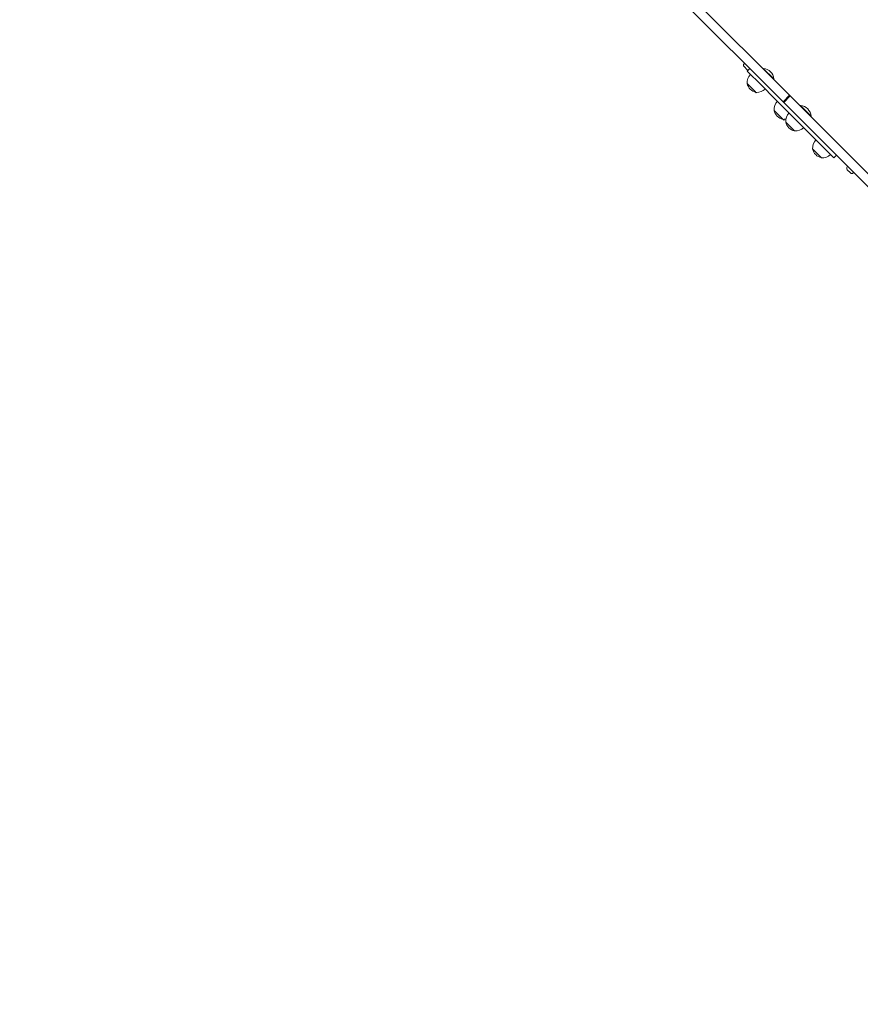
# Model space of a CAD drawing. Units: millimetres. Extents: x 433 to 18233, y 448 to 15248.
# Drawn here: x 10732 to 12113, y 5701 to 7320 of the extents above; entities that cross this region are included whole.
import ezdxf

# ---------------------------------------------------------------- set-up
doc = ezdxf.new("R2010")
doc.units = ezdxf.units.MM
doc.layers.add('Widoczne (ISO)', color=7, linetype='Continuous', lineweight=15)
doc.layers.add('wymiary 100', color=5, linetype='Continuous')
doc.layers.add('wymiary 100 strefy', color=5, linetype='Continuous')
doc.styles.get("Standard").update_dxf_attribs({"font": 'arial.ttf'})
doc.dimstyles.new('FK_rzuty 100_m$0', dxfattribs={"dimscale": 100, "dimtxt": 2.5, "dimasz": 2.5, "dimexe": 1.25, "dimexo": 0.625, "dimtad": 1, "dimlfac": 0.001, "dimrnd": 0.01, "dimzin": 1, "dimdsep": 46, "dimtxsty": 'Standard', "dimblk": 'OBLIQUE', "dimblk1": 'ARCHTICK', "dimblk2": 'OBLIQUE', "dimcen": 2.5, "dimadec": 0, "dimazin": 0, "dimtfac": 1, "dimtmove": 0, "dimatfit": 3, "dimfxl": 1, "dimarcsym": 0})
doc.dimstyles.new('FK_rzuty 100_STREFY', dxfattribs={"dimscale": 100, "dimtxt": 4, "dimasz": 2.5, "dimexe": 1.25, "dimexo": 0.625, "dimgap": 1, "dimtad": 1, "dimdec": 1, "dimlfac": 0.001, "dimrnd": 0.01, "dimzin": 1, "dimdsep": 46, "dimtxsty": 'Standard', "dimblk": 'OBLIQUE', "dimcen": 2.5, "dimadec": 0, "dimazin": 0, "dimtfac": 1, "dimtdec": 1, "dimtmove": 0, "dimatfit": 3, "dimfxl": 1, "dimarcsym": 0})

# ---------------------------------------------------------------- blocks, each defined once
blk = doc.blocks.new('_Oblique')
at = {"color": 0, "linetype": 'ByBlock', "lineweight": -2}
blk.add_line((-0.5, -0.5), (0.5, 0.5), dxfattribs=at)
blk = doc.blocks.new('*D8')
at = {"layer": 'Defpoints', "color": 0, "transparency": 16777216}
for p in [(17744.9, 11726), (4391.5, 5519.1), (17744.9, 3908)]:
    blk.add_point(p, dxfattribs=at)
at = {"layer": 'wymiary 100 strefy', "color": 0, "lineweight": -2, "transparency": 16777216}
for p, q in [((4391.5, 5581.6), (4391.5, 11851)), ((17744.9, 3970.5), (17744.9, 11851)), ((4391.5, 11726), (17744.9, 11726))]:
    blk.add_line(p, q, dxfattribs=at)
at = {"layer": 'wymiary 100 strefy', "color": 0, "lineweight": -2, "transparency": 16777216, "xscale": 200, "yscale": 200, "zscale": 200, "rotation": 180}
blk.add_blockref('_Oblique', (4391.5, 11726), dxfattribs=at)
at = {"layer": 'wymiary 100 strefy', "color": 0, "lineweight": -2, "transparency": 16777216, "xscale": 200, "yscale": 200, "zscale": 200}
blk.add_blockref('_Oblique', (17744.9, 11726), dxfattribs=at)
at = {"layer": 'wymiary 100 strefy', "color": 0, "transparency": 16777216, "insert": (11068.2, 11979.3), "char_height": 300, "attachment_point": 5}
blk.add_mtext('13.40 m', dxfattribs=at)
blk = doc.blocks.new('*D9')
at = {"layer": 'Defpoints', "color": 0, "transparency": 16777216}
for p in [(15873.1, 10869.8), (6263.4, 5517.1), (15873.1, 3906)]:
    blk.add_point(p, dxfattribs=at)
at = {"layer": 'wymiary 100', "color": 0, "linetype": 'ByBlock', "lineweight": -2, "transparency": 16777216}
for p, q in [((6263.4, 5579.6), (6263.4, 10994.8)), ((15873.1, 3968.5), (15873.1, 10994.8)), ((6263.4, 10869.8), (15873.1, 10869.8))]:
    blk.add_line(p, q, dxfattribs=at)
at = {"layer": 'wymiary 100', "color": 0, "lineweight": -2, "transparency": 16777216, "xscale": 250, "yscale": 250, "zscale": 250, "rotation": 180}
blk.add_blockref('_Oblique', (6263.4, 10869.8), dxfattribs=at)
at = {"layer": 'wymiary 100', "color": 0, "lineweight": -2, "transparency": 16777216, "xscale": 250, "yscale": 250, "zscale": 250}
blk.add_blockref('_Oblique', (15873.1, 10869.8), dxfattribs=at)
at = {"layer": 'wymiary 100', "color": 0, "transparency": 16777216, "insert": (11068.3, 11059.9), "char_height": 250, "attachment_point": 5}
blk.add_mtext('9.61', dxfattribs=at)
blk = doc.blocks.new('_ArchTick')
at = {"color": 0, "linetype": 'ByBlock', "const_width": 0.15}
blk.add_lwpolyline([(-0.5, -0.5), (0.5, 0.5)], dxfattribs=at)
blk = doc.blocks.new('*D11')
at = {"layer": 'Defpoints', "color": 0, "transparency": 16777216}
for p in [(11147.1, 8753.7), (3744.4, 2124.1), (10649.9, 2124.1)]:
    blk.add_point(p, dxfattribs=at)
at = {"layer": 'wymiary 100', "color": 0, "linetype": 'ByBlock', "lineweight": -2, "transparency": 16777216}
for p, q in [((11084.6, 8753.7), (3619.4, 8753.7)), ((3744.4, 8753.7), (3744.4, 2124.1)), ((10587.4, 2124.1), (3619.4, 2124.1))]:
    blk.add_line(p, q, dxfattribs=at)
at = {"layer": 'wymiary 100', "color": 0, "lineweight": -2, "transparency": 16777216, "xscale": 250, "yscale": 250, "zscale": 250}
for p, rotation in [((3744.4, 8753.7), 90), ((3744.4, 2124.1), 270)]:
    blk.add_blockref('_Oblique', p, dxfattribs=dict(at, rotation=rotation))
at = {"layer": 'wymiary 100', "color": 0, "transparency": 16777216, "insert": (3554.2, 5438.9), "char_height": 250, "attachment_point": 5, "rotation": 90}
blk.add_mtext('6.63', dxfattribs=at)

msp = doc.modelspace()

# ---------------------------------------------------------------- linework, layer by layer
at = {"layer": 'Widoczne (ISO)'}
for p, q in [((11464.639, 7727.559), (11998.056, 7194.143)), ((11987.449, 7183.536), (11454.032, 7716.953)), ((11922.265, 7247.235), (11923.008, 7247.977)), ((11927.427, 7237.335), (11922.265, 7242.497)), ((11931.723, 7239.262), (11927.481, 7235.019)), ((11927.481, 7235.019), (11950.684, 7211.816)), ((11953.909, 7239.565), (11953.271, 7238.927)), ((11953.909, 7239.565), (11971.339, 7222.135)), ((11971.339, 7222.135), (11970.701, 7221.497)), ((11927.361, 7214.633), (11940.025, 7201.969)), ((11927.361, 7214.633), (11940.025, 7201.969)), ((11942.399, 7199.595), (11940.025, 7201.969)), ((11973.034, 7189.466), (11950.684, 7211.816)), ((11942.886, 7200.081), (11942.399, 7199.595)), ((11973.034, 7189.466), (12057.188, 7105.312)), ((11996.869, 7195.329), (11986.263, 7184.723)), ((11987.449, 7183.536), (11998.056, 7194.143)), ((12195.031, 6997.167), (11996.869, 7195.329)), ((11971.567, 7170.427), (11982.104, 7159.889)), ((11971.567, 7170.427), (11982.104, 7159.889)), ((12184.425, 6986.561), (11986.263, 7184.723)), ((12014.957, 7178.517), (12014.319, 7177.879)), ((12014.957, 7178.517), (12032.387, 7161.087)), ((11987.446, 7154.547), (11982.104, 7159.889)), ((11988.851, 7155.951), (11987.446, 7154.547)), ((12032.387, 7161.087), (12031.75, 7160.449)), ((11990.684, 7151.309), (12005.18, 7136.814)), ((11990.684, 7151.309), (12005.18, 7136.814)), ((12034.89, 7107.103), (12049.386, 7092.608)), ((12034.89, 7107.103), (12049.386, 7092.608)), ((12057.192, 7105.308), (12057.188, 7105.312)), ((12057.192, 7105.308), (12069.788, 7092.712)), ((12074.031, 7096.954), (12069.788, 7092.712)), ((12091.836, 7077.664), (12092.578, 7078.407)), ((12096.998, 7067.765), (12091.836, 7072.927)), ((12101.735, 7067.765), (12102.478, 7068.507))]:
    msp.add_line(p, q, dxfattribs=at)
for centre, radius, start, end in [((11924.634, 7244.866), 3.35, 135, 225), ((11929.796, 7239.704), 3.35, 225, 255.010615), ((11952.214, 7220.44), 19.2, 5.064332, 84.935668), ((11946.24, 7216.26), 18.949, 135, 184.92558), ((11945.93, 7218.706), 19.01, 192.372295, 257.627705), ((11943.484, 7219.016), 18.949, 268.178008, 315), ((11990.446, 7172.054), 18.949, 135, 184.92558), ((11990.136, 7174.5), 19.01, 192.372295, 257.627705), ((12013.262, 7159.392), 19.2, 5.064332, 84.935668), ((11987.69, 7174.81), 18.949, 273.334657, 279.709786), ((12009.563, 7152.936), 18.949, 135, 184.92558), ((12009.253, 7155.383), 19.01, 192.372295, 257.627705), ((12006.807, 7155.693), 18.949, 265.07442, 315), ((12053.77, 7108.73), 18.949, 135, 184.92558), ((12053.459, 7111.177), 19.01, 192.372295, 257.627705), ((12051.013, 7111.487), 18.949, 265.07442, 315), ((12094.205, 7075.295), 3.35, 135, 225), ((12099.367, 7070.134), 3.35, 225, 315)]:
    msp.add_arc(centre, radius, start, end, dxfattribs=at)

# ---------------------------------------------------------------- dimensions: what is measured, and where the dimension line sits
at = {"layer": 'wymiary 100'}
dim = msp.add_linear_dim(base=(15873.109, 10869.793), p1=(6263.448, 5517.1), p2=(15873.109, 3906), dimstyle='FK_rzuty 100_m$0', override={"dimarcsym": 1}, dxfattribs=at)
dim.commit()
dim.dimension.update_dxf_attribs({"geometry": '*D9', "text_midpoint": (11068.279, 10869.793), "dimtype": 160})
dim = msp.add_linear_dim(base=(3744.404, 2124.15), p1=(11147.064, 8753.656), p2=(10649.939, 2124.15), angle=90, dimstyle='FK_rzuty 100_m$0', override={"dimarcsym": 1}, dxfattribs=at)
dim.commit()
dim.dimension.update_dxf_attribs({"geometry": '*D11', "text_midpoint": (3744.404, 5438.903), "dimtype": 160})
at = {"layer": 'wymiary 100 strefy'}
dim = msp.add_linear_dim(base=(17744.939, 11726.035), p1=(4391.525, 5519.1), p2=(17744.939, 3908), dimstyle='FK_rzuty 100_STREFY', override={"dimtxt": 3, "dimasz": 2, "dimdec": 2, "dimrnd": 0.1, "dimpost": ' m'}, dxfattribs=at)
dim.commit()
dim.dimension.update_dxf_attribs({"geometry": '*D8', "text_midpoint": (11068.232, 11726.035), "dimtype": 160})

doc.saveas('drawing.dxf')
